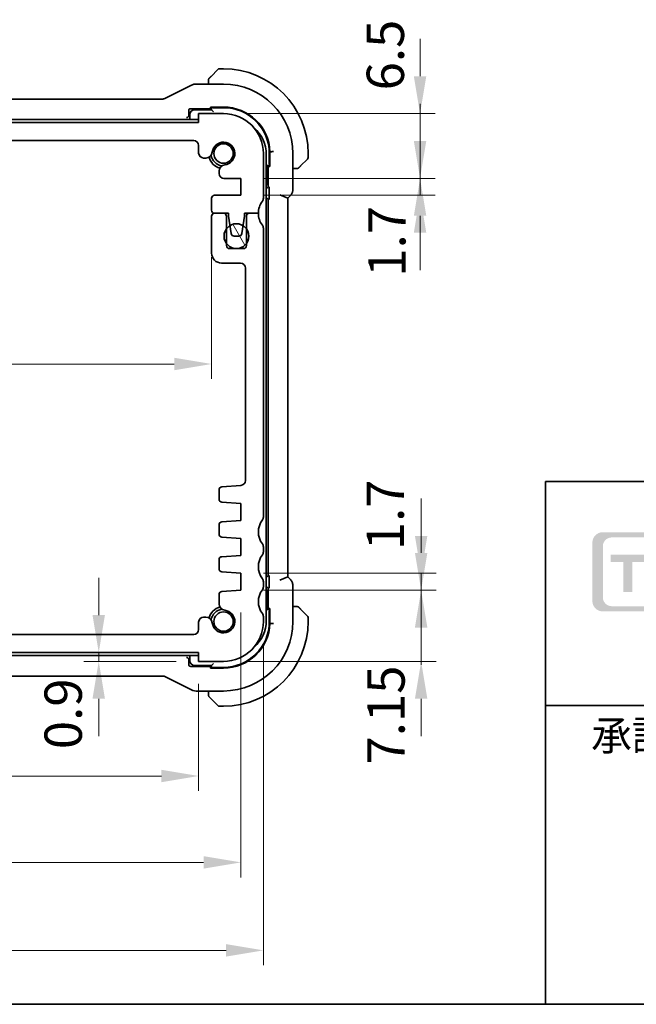
# Model space of a CAD drawing. Units: millimetres. Extents: x 0 to 2777, y 0 to 422.
# Drawn here: x 859 to 921, y 0 to 99 of the extents above; entities that cross this region are included whole.
import ezdxf
from ezdxf.enums import TextEntityAlignment as Align

# ---------------------------------------------------------------- set-up
doc = ezdxf.new("R2010")
doc.units = ezdxf.units.MM
doc.header["$LTSCALE"] = 1.5
doc.layers.get('Defpoints').update_dxf_attribs({"lineweight": 25})
for name, color, linetype, lineweight in [('Border (ISO)', 7, 'Continuous', 35), ('Dimension (ISO)', 7, 'Continuous', 18), ('Hatch (ISO)', 1, 'Continuous', 18), ('Title (ISO)', 7, 'Continuous', 35), ('Visible (ISO)', 7, 'Continuous', 35)]:
    doc.layers.add(name, color=color, linetype=linetype, lineweight=lineweight)
doc.styles.add('Note Text (TK)', font='txt')
doc.styles.add('文字スタイル67', font='arial.ttf')
doc.dimstyles.new('Default - Method 1b (TK)', dxfattribs={"dimscale": 1.5, "dimtxt": 2.5, "dimasz": 2.5, "dimexe": 1, "dimexo": 1.5, "dimgap": 1, "dimtad": 1, "dimtoh": 1, "dimrnd": 1e-08, "dimdsep": 46, "dimtxsty": 'Note Text (TK)', "dimcen": 0.09, "dimdle": 5, "dimclrd": 100, "dimclre": 100, "dimclrt": 7, "dimadec": 1, "dimazin": 1, "dimtfac": 1, "dimtmove": 0, "dimatfit": 3, "dimfxl": 1, "dimtolj": 1, "dimlwd": -1, "dimlwe": -1, "dimarcsym": 0})

# ---------------------------------------------------------------- blocks, each defined once
blk = doc.blocks.new('図面枠 tk図枠')
at = {"layer": 'Border (ISO)'}
blk.add_line((14.5, 8), (405.5, 8), dxfattribs=at)
blk = doc.blocks.new('表題欄 tk表題欄')
at = {"layer": 'Hatch (ISO)'}
h = blk.add_hatch(color=256, dxfattribs=at)
edge = h.paths.add_edge_path(flags=0)
edge.add_arc((95.575, 236.299), 0.596, 270, 360)
edge.add_line((96.171, 236.299), (96.171, 239.711))
edge.add_arc((95.575, 239.711), 0.596, 0, 90)
edge.add_line((95.575, 240.307), (79.137, 240.307))
edge.add_arc((79.137, 239.711), 0.596, 90, 180)
edge.add_line((78.541, 239.711), (78.541, 236.299))
edge.add_arc((79.137, 236.299), 0.596, 180, 270)
edge.add_line((79.137, 235.703), (95.575, 235.703))
edge = h.paths.add_edge_path()
edge.add_line((77.839, 239.956), (77.839, 236.054))
edge.add_arc((78.541, 236.054), 0.702, 180, 270)
edge.add_line((78.541, 235.352), (96.171, 235.352))
edge.add_arc((96.171, 236.054), 0.702, 270, 360)
edge.add_line((96.873, 236.054), (96.873, 239.956))
edge.add_arc((96.171, 239.956), 0.702, 0, 90)
edge.add_line((96.171, 240.658), (78.541, 240.658))
edge.add_arc((78.541, 239.956), 0.702, 90, 180)
blk.add_hatch(color=256, dxfattribs=at).paths.add_polyline_path([(79.072, 239.148), (79.072, 238.658), (79.921, 238.658), (79.921, 236.658), (80.508, 236.658), (80.508, 238.658), (81.357, 238.658), (81.357, 239.148)])
at = {"layer": 'Title (ISO)'}
for p, q in [((74.709, 244.053), (255.709, 244.053)), ((74.709, 209.053), (74.709, 244.053)), ((74.709, 229.053), (230.709, 229.053)), ((255.709, 209.053), (74.709, 209.053))]:
    blk.add_line(p, q, dxfattribs=at)
at = {"layer": 'Title (ISO)', "color": 1, "insert": (87.209, 227.053), "char_height": 2, "attachment_point": 5, "line_spacing_factor": 1.5, "style": 'Note Text (TK)'}
blk.add_mtext('\\fＭＳ Ｐゴシック|b0|i0;\\H2.0000;承認/Approved', dxfattribs=at)
at = {"layer": 'Title (ISO)', "color": 7}
for tag, p, height, style in [('<品名>_001', (157.496, 235.639), 2.5, 'Note Text (TK)'), ('<Title>_001', (157.709, 230.552), 2, '文字スタイル67'), ('<尺度>_001', (239.104, 222.303), 2.5, 'Note Text (TK)'), ('<ページ_No.>_001', (237.949, 213.303), 2.5, 'Note Text (TK)'), ('<総ページ数>_001', (246.8, 213.303), 2.5, 'Note Text (TK)'), ('作成日_001', (175.625, 211.281), 2.5, 'Note Text (TK)')]:
    blk.add_attdef(tag, p, '', height=height, dxfattribs=dict(at, style=style))
at = {"layer": 'Title (ISO)', "color": 7, "style": 'Note Text (TK)'}
blk.add_attdef('<承認>', text='', height=2.5, dxfattribs=at).set_placement((87.209, 217.053), align=Align.MIDDLE_CENTER)
blk = doc.blocks.new('*D61')
at = {"layer": 'Defpoints', "color": 0}
for p in [(866.59, 35.331), (876.631, 35.331), (876.631, 34.431)]:
    blk.add_point(p, dxfattribs=at)
at = {"layer": 'Dimension (ISO)', "color": 100}
for p, q in [((866.59, 39.081), (866.59, 42.831)), ((866.59, 34.431), (866.59, 35.331)), ((874.381, 34.431), (865.09, 34.431)), ((866.59, 30.681), (866.59, 26.931))]:
    blk.add_line(p, q, dxfattribs=at)
for points in [[(865.965, 39.081), (867.215, 39.081), (866.59, 35.331)], [(865.965, 30.681), (867.215, 30.681), (866.59, 34.431)]]:
    blk.add_solid(points, dxfattribs=at)
at = {"layer": 'Dimension (ISO)', "color": 7, "insert": (863.017, 25.617), "char_height": 3.75, "attachment_point": 4, "rotation": 90, "style": 'Note Text (TK)'}
blk.add_mtext('\\A1;0.9', dxfattribs=at)
blk = doc.blocks.new('*D62')
at = {"layer": 'Defpoints', "color": 0}
for p in [(809.631, 34.431), (876.631, 34.431), (809.631, 22.923)]:
    blk.add_point(p, dxfattribs=at)
at = {"layer": 'Dimension (ISO)', "color": 100}
for p, q in [((809.631, 32.181), (809.631, 21.423)), ((876.631, 32.181), (876.631, 21.423)), ((872.881, 22.923), (813.381, 22.923))]:
    blk.add_line(p, q, dxfattribs=at)
for points in [[(813.381, 23.548), (813.381, 22.298), (809.631, 22.923)], [(872.881, 23.548), (872.881, 22.298), (876.631, 22.923)]]:
    blk.add_solid(points, dxfattribs=at)
at = {"layer": 'Dimension (ISO)', "color": 7, "insert": (840.724, 26.298), "char_height": 3.75, "attachment_point": 4, "style": 'Note Text (TK)'}
blk.add_mtext('\\A1;67', dxfattribs=at)
blk = doc.blocks.new('*D63')
at = {"layer": 'Defpoints', "color": 0}
for p in [(805.381, 41.581), (880.881, 41.581), (880.881, 14.249)]:
    blk.add_point(p, dxfattribs=at)
at = {"layer": 'Dimension (ISO)', "color": 100}
for p, q in [((805.381, 39.331), (805.381, 12.749)), ((880.881, 39.331), (880.881, 12.749)), ((809.131, 14.249), (877.131, 14.249))]:
    blk.add_line(p, q, dxfattribs=at)
for points in [[(809.131, 14.874), (809.131, 13.624), (805.381, 14.249)], [(877.131, 14.874), (877.131, 13.624), (880.881, 14.249)]]:
    blk.add_solid(points, dxfattribs=at)
at = {"layer": 'Dimension (ISO)', "color": 7, "insert": (838.806, 17.624), "char_height": 3.75, "attachment_point": 4, "style": 'Note Text (TK)'}
blk.add_mtext('\\A1;75.5', dxfattribs=at)
blk = doc.blocks.new('*D64')
at = {"layer": 'Defpoints', "color": 0}
for p in [(803.131, 38.431), (883.131, 38.431), (883.131, 5.417)]:
    blk.add_point(p, dxfattribs=at)
at = {"layer": 'Dimension (ISO)', "color": 100}
for p, q in [((803.131, 36.181), (803.131, 3.917)), ((883.131, 36.181), (883.131, 3.917)), ((806.881, 5.417), (879.381, 5.417))]:
    blk.add_line(p, q, dxfattribs=at)
for points in [[(806.881, 6.042), (806.881, 4.792), (803.131, 5.417)], [(879.381, 6.042), (879.381, 4.792), (883.131, 5.417)]]:
    blk.add_solid(points, dxfattribs=at)
at = {"layer": 'Dimension (ISO)', "color": 7, "insert": (840.628, 8.792), "char_height": 3.75, "attachment_point": 4, "style": 'Note Text (TK)'}
blk.add_mtext('\\A1;80', dxfattribs=at)
blk = doc.blocks.new('*D68')
at = {"layer": 'Defpoints', "color": 0}
for p in [(880.881, 41.581), (879.131, 34.431), (898.989, 34.431)]:
    blk.add_point(p, dxfattribs=at)
at = {"layer": 'Dimension (ISO)', "color": 100}
for p, q in [((898.989, 45.331), (898.989, 49.081)), ((883.131, 41.581), (900.489, 41.581)), ((898.989, 41.581), (898.989, 34.431)), ((881.381, 34.431), (900.489, 34.431)), ((898.989, 30.681), (898.989, 26.931))]:
    blk.add_line(p, q, dxfattribs=at)
for points in [[(898.364, 45.331), (899.614, 45.331), (898.989, 41.581)], [(898.364, 30.681), (899.614, 30.681), (898.989, 34.431)]]:
    blk.add_solid(points, dxfattribs=at)
at = {"layer": 'Dimension (ISO)', "color": 7, "insert": (895.457, 24.079), "char_height": 3.75, "attachment_point": 4, "rotation": 90, "style": 'Note Text (TK)'}
blk.add_mtext('\\A1;7.15', dxfattribs=at)
blk = doc.blocks.new('*D69')
at = {"layer": 'Defpoints', "color": 0}
for p in [(880.881, 43.281), (898.989, 43.281), (880.881, 41.581)]:
    blk.add_point(p, dxfattribs=at)
at = {"layer": 'Dimension (ISO)', "color": 100}
for p, q in [((898.989, 47.031), (898.989, 50.781)), ((883.131, 43.281), (900.489, 43.281)), ((898.989, 41.581), (898.989, 43.281)), ((883.131, 41.581), (900.489, 41.581)), ((898.989, 37.831), (898.989, 34.081))]:
    blk.add_line(p, q, dxfattribs=at)
for points in [[(898.364, 47.031), (899.614, 47.031), (898.989, 43.281)], [(898.364, 37.831), (899.614, 37.831), (898.989, 41.581)]]:
    blk.add_solid(points, dxfattribs=at)
at = {"layer": 'Dimension (ISO)', "color": 7, "insert": (895.377, 45.601), "char_height": 3.75, "attachment_point": 4, "rotation": 90, "style": 'Note Text (TK)'}
blk.add_mtext('\\A1;1.7', dxfattribs=at)
blk = doc.blocks.new('*D70')
at = {"layer": 'Defpoints', "color": 0}
for p in [(879.131, 89.431), (898.881, 89.431), (880.881, 82.931)]:
    blk.add_point(p, dxfattribs=at)
at = {"layer": 'Dimension (ISO)', "color": 100}
for p, q in [((898.881, 93.181), (898.881, 96.931)), ((881.381, 89.431), (900.381, 89.431)), ((898.881, 82.931), (898.881, 89.431)), ((883.131, 82.931), (900.381, 82.931)), ((898.881, 79.181), (898.881, 75.431))]:
    blk.add_line(p, q, dxfattribs=at)
for points in [[(898.256, 93.181), (899.506, 93.181), (898.881, 89.431)], [(898.256, 79.181), (899.506, 79.181), (898.881, 82.931)]]:
    blk.add_solid(points, dxfattribs=at)
at = {"layer": 'Dimension (ISO)', "color": 7, "insert": (895.388, 91.766), "char_height": 3.75, "attachment_point": 4, "rotation": 90, "style": 'Note Text (TK)'}
blk.add_mtext('\\A1;6.5', dxfattribs=at)
blk = doc.blocks.new('*D71')
at = {"layer": 'Defpoints', "color": 0}
for p in [(880.881, 82.931), (880.881, 81.231), (898.881, 81.231)]:
    blk.add_point(p, dxfattribs=at)
at = {"layer": 'Dimension (ISO)', "color": 100}
for p, q in [((898.881, 86.681), (898.881, 90.431)), ((883.131, 82.931), (900.381, 82.931)), ((898.881, 82.931), (898.881, 81.231)), ((883.131, 81.231), (900.381, 81.231)), ((898.881, 77.481), (898.881, 73.731))]:
    blk.add_line(p, q, dxfattribs=at)
for points in [[(898.256, 86.681), (899.506, 86.681), (898.881, 82.931)], [(898.256, 77.481), (899.506, 77.481), (898.881, 81.231)]]:
    blk.add_solid(points, dxfattribs=at)
at = {"layer": 'Dimension (ISO)', "color": 7, "insert": (895.545, 73.063), "char_height": 3.75, "attachment_point": 4, "rotation": 90, "style": 'Note Text (TK)'}
blk.add_mtext('\\A1;1.7', dxfattribs=at)
blk = doc.blocks.new('*D72')
at = {"layer": 'Defpoints', "color": 0}
for p in [(877.931, 77.281), (808.331, 75.431), (877.931, 64.293)]:
    blk.add_point(p, dxfattribs=at)
at = {"layer": 'Dimension (ISO)', "color": 100}
for p, q in [((877.931, 75.031), (877.931, 62.793)), ((808.331, 73.181), (808.331, 62.793)), ((812.081, 64.293), (874.181, 64.293))]:
    blk.add_line(p, q, dxfattribs=at)
for points in [[(812.081, 64.918), (812.081, 63.668), (808.331, 64.293)], [(874.181, 64.918), (874.181, 63.668), (877.931, 64.293)]]:
    blk.add_solid(points, dxfattribs=at)
at = {"layer": 'Dimension (ISO)', "color": 7, "insert": (838.785, 67.668), "char_height": 3.75, "attachment_point": 4, "style": 'Note Text (TK)'}
blk.add_mtext('\\A1;69.6', dxfattribs=at)

msp = doc.modelspace()

# ---------------------------------------------------------------- hatches: boundary and pattern name
at = {"layer": 'Hatch (ISO)'}
h = msp.add_hatch(dxfattribs=at)
h.set_pattern_fill('ANSI31', color=256, scale=38.1, angle=75.000175, style=0)
h.set_pattern_definition([(120.0002, (574.75, -12), (-4.12444, -2.38126), [])])
edge = h.paths.add_edge_path()
edge.add_ellipse((880.4313, 77.131), major_axis=(-1.25, 0), ratio=1, start_angle=0, end_angle=36.869877)
edge.add_ellipse((880.4313, 77.131), major_axis=(-1, -0.75), ratio=1, start_angle=0, end_angle=106.260205)
edge.add_ellipse((880.4313, 77.131), major_axis=(1, -0.75), ratio=1, start_angle=0, end_angle=73.739837)
edge.add_ellipse((880.4313, 77.131), major_axis=(1, 0.75), ratio=1, start_angle=0, end_angle=21.298608)
edge.add_ellipse((880.4313, 77.131), major_axis=(0.6593, 1.062), ratio=1, start_angle=0, end_angle=63.665146)
edge.add_ellipse((880.4313, 77.131), major_axis=(-0.6593, 1.062), ratio=1, start_angle=0, end_angle=21.296451)
edge.add_ellipse((880.4313, 77.131), major_axis=(-1, 0.75), ratio=1, start_angle=0, end_angle=36.869877)

# ---------------------------------------------------------------- linework, layer by layer
at = {"layer": 'Visible (ISO)'}
for p, q in [((879.1313, 93.931), (878.7142, 93.931)), ((877.879, 93.1787), (878.5727, 93.8724)), ((875.9269, 92.297), (873.2434, 90.9553)), ((879.1313, 92.4026), (876.3741, 92.4026)), ((877.6313, 92.6766), (877.6313, 92.4026)), ((873.0202, 90.9026), (813.2424, 90.9026)), ((877.8313, 89.9694), (877.8313, 90.0951)), ((877.8313, 90.0951), (879.1313, 90.0951)), ((877.9313, 89.9694), (877.8313, 89.9694)), ((877.9313, 90.0951), (877.9313, 89.831)), ((878.1313, 90.031), (879.1313, 90.031)), ((875.6313, 89.2449), (875.6313, 89.7311)), ((875.7313, 89.331), (875.7313, 88.831)), ((875.8312, 89.931), (877.9313, 89.931)), ((877.9313, 89.831), (876.2313, 89.831)), ((879.1313, 89.431), (876.6313, 89.431)), ((876.6313, 89.431), (876.6313, 88.531)), ((878.1313, 89.631), (877.9313, 89.831)), ((876.6313, 88.531), (809.6313, 88.531)), ((876.6313, 88.831), (843.1313, 88.831)), ((810.1313, 86.731), (876.1313, 86.731)), ((876.6313, 86.231), (876.6313, 85.4772)), ((883.1313, 80.931), (883.1313, 85.431)), ((883.4313, 66.931), (883.4313, 85.331)), ((883.7313, 85.431), (883.7313, 84.431)), ((883.9389, 85.6143), (883.7919, 85.6115)), ((883.7919, 85.6115), (883.7919, 84.131)), ((886.1029, 81.8569), (886.1029, 85.431)), ((887.6313, 85.0138), (887.6313, 85.431)), ((877.1313, 84.9772), (877.3521, 84.9772)), ((883.5313, 84.231), (883.4313, 84.331)), ((883.5313, 84.231), (883.7919, 84.231)), ((883.5313, 82.531), (883.5313, 84.231)), ((883.6278, 84.231), (883.6278, 82.1693)), ((883.6662, 84.131), (883.6662, 84.231)), ((883.7919, 84.131), (883.6662, 84.131)), ((887.5727, 84.8724), (886.879, 84.1787)), ((878.6775, 83.6518), (878.6775, 83.5507)), ((878.6775, 83.5507), (878.6775, 83.4307)), ((886.1029, 83.931), (886.3769, 83.931)), ((879.1775, 82.9307), (880.8813, 82.9307)), ((880.8813, 82.9307), (880.8813, 81.2307)), ((880.8813, 81.2307), (878.2313, 81.2307)), ((883.7186, 81.7432), (883.7186, 81.1538)), ((884.8029, 81.2742), (885.6029, 80.9428)), ((885.6029, 80.9428), (885.81, 81.1499)), ((877.9313, 80.9307), (877.9313, 79.731)), ((883.4313, 80.931), (883.4314, 80.931)), ((883.6313, 80.7311), (883.6313, 43.1309)), ((885.6029, 42.9192), (885.6029, 80.9428)), ((877.9313, 79.131), (877.9313, 75.431)), ((879.1313, 79.431), (878.2313, 79.431)), ((878.2313, 79.431), (879.6313, 79.431)), ((879.4313, 76.181), (879.4313, 79.131)), ((879.6313, 79.431), (879.6313, 79.131)), ((879.6313, 79.131), (879.893, 77.3865)), ((880.9696, 77.3865), (881.2313, 79.131)), ((881.2313, 79.131), (881.2313, 79.431)), ((881.2313, 79.431), (882.6313, 79.431)), ((881.4313, 79.131), (881.4313, 76.181)), ((882.6313, 79.431), (881.7313, 79.431)), ((880.1896, 77.131), (880.6729, 77.131)), ((883.1313, 48.931), (883.1313, 77.931)), ((881.1313, 75.881), (879.7313, 75.881)), ((878.9313, 74.431), (880.8313, 74.431)), ((881.3313, 73.931), (881.3313, 52.5962)), ((883.4313, 38.531), (883.4313, 66.931)), ((878.6775, 51.6646), (878.6775, 50.7148)), ((880.8662, 52.0974), (878.9566, 51.9639)), ((878.9566, 50.4156), (880.8813, 50.281)), ((880.8813, 50.281), (880.8813, 48.581)), ((880.8813, 48.581), (878.9566, 48.4464)), ((878.6775, 48.1471), (878.6775, 47.2148)), ((878.9566, 46.9156), (880.8813, 46.781)), ((880.8813, 46.781), (880.8813, 45.081)), ((883.1313, 45.431), (883.1313, 45.931)), ((878.6775, 44.6471), (878.6775, 43.7148)), ((880.8813, 45.081), (878.9566, 44.9464)), ((878.9566, 43.4156), (880.8813, 43.281)), ((880.8813, 43.281), (880.8813, 41.581)), ((883.4314, 42.931), (883.4313, 42.931)), ((883.7186, 42.7082), (883.7186, 42.1188)), ((884.8029, 42.5879), (885.6029, 42.9192)), ((885.81, 42.7121), (885.6029, 42.9192)), ((880.8813, 41.581), (878.9566, 41.4464)), ((883.1313, 41.931), (883.1313, 42.431)), ((883.6278, 41.6927), (883.6278, 39.631)), ((886.1029, 38.431), (886.1029, 42.0051)), ((878.6775, 41.1471), (878.6775, 40.2102)), ((883.5313, 39.631), (883.5313, 41.331)), ((883.4313, 39.531), (883.5313, 39.631)), ((883.7919, 39.631), (883.5313, 39.631)), ((883.6662, 39.631), (883.6662, 39.731)), ((883.6662, 39.731), (883.7919, 39.731)), ((883.7919, 39.731), (883.7919, 38.2506)), ((886.3769, 39.931), (886.1029, 39.931)), ((886.879, 39.6833), (887.5727, 38.9896)), ((877.3521, 38.8848), (877.1313, 38.8848)), ((883.1313, 38.431), (883.1313, 38.931)), ((883.7313, 39.431), (883.7313, 38.431)), ((887.6313, 38.431), (887.6313, 38.8482)), ((876.6313, 38.3848), (876.6313, 37.631)), ((883.9389, 38.2477), (883.7919, 38.2506)), ((876.1313, 37.131), (810.1313, 37.131)), ((809.6313, 35.331), (876.6313, 35.331)), ((843.1313, 35.031), (876.6313, 35.031)), ((875.6313, 34.1309), (875.6313, 34.6172)), ((875.7313, 35.031), (875.7313, 34.531)), ((876.6313, 35.331), (876.6313, 34.431)), ((877.9313, 33.931), (875.8312, 33.931)), ((876.2313, 34.031), (877.9313, 34.031)), ((876.6313, 34.431), (879.1313, 34.431)), ((877.8313, 33.7669), (877.8313, 33.8926)), ((877.8313, 33.8926), (877.9313, 33.8926)), ((879.1313, 33.7669), (877.8313, 33.7669)), ((877.9313, 34.031), (878.1313, 34.231)), ((877.9313, 34.031), (877.9313, 33.7669)), ((879.1313, 33.831), (878.1313, 33.831)), ((813.2424, 32.9594), (873.0202, 32.9594)), ((873.2434, 32.9067), (875.9269, 31.565)), ((876.3741, 31.4594), (879.1313, 31.4594)), ((877.6313, 31.4594), (877.6313, 31.1854)), ((878.5727, 29.9896), (877.879, 30.6833)), ((878.7142, 29.931), (879.1313, 29.931))]:
    msp.add_line(p, q, dxfattribs=at)
for centre, radius in [((879.1313, 85.431), 0.9739), ((880.4313, 77.131), 1.25), ((879.1313, 38.431), 0.9739)]:
    msp.add_circle(centre, radius, dxfattribs=at)
for centre, radius, start, end in [((878.7142, 93.731), 0.2, 90, 135), ((879.1313, 85.431), 8.5, 0, 90), ((877.8313, 92.8482), 0.2, 135, 157.421915), ((877.8313, 92.8482), 0.2, 157.5, 180), ((879.1313, 85.431), 6.9716, 0, 90), ((879.1313, 85.431), 4.6641, 2.217284, 90), ((879.1313, 85.431), 4.6, 0, 90), ((876.2313, 89.331), 0.5, 90, 180), ((879.1313, 85.431), 4, 0.000024, 90.000024), ((879.9313, 85.331), 3.5, 0.000024, 49.555841), ((876.1313, 86.231), 0.5, 0.000024, 90.000024), ((879.1313, 85.431), 1.14, 276.292477, 173.707572), ((877.1313, 85.4772), 0.5, 180.000024, 270.000024), ((877.3521, 85.6272), 0.65, 270.000024, 353.707572), ((879.1313, 85.431), 1.5, 194.156622, 255.843427), ((879.1313, 85.431), 1.25, 187.598752, 262.399365), ((879.3275, 83.6518), 0.65, 96.292477, 180.000024), ((887.4313, 85.0138), 0.2, 315, 0), ((879.1775, 83.4307), 0.5, 180.000024, 270.000024), ((886.5485, 84.131), 0.2, 270, 292.5), ((886.5485, 84.131), 0.2, 292.5, 315), ((883.0313, 82.531), 0.5, 323.126538, 0), ((878.2313, 80.9307), 0.3, 90.001033, 180.000024), ((884.6313, 79.431), 2, 143.130127, 180.000024), ((882.6313, 80.931), 0.5, 323.130127, 0.000024), ((878.2313, 79.731), 0.3, 180.000024, 270.000024), ((878.2313, 79.131), 0.3, 90, 180), ((879.1313, 79.131), 0.3, 0, 90), ((881.7313, 79.131), 0.3, 90.000002, 180), ((884.6313, 79.431), 2, 180, 216.869896), ((882.6313, 77.931), 0.5, 0, 36.869896), ((880.1896, 77.431), 0.3, 188.53079, 270.000024), ((880.6729, 77.431), 0.3, 270.000024, 351.469259), ((879.7313, 76.181), 0.3, 180, 270), ((881.1313, 76.181), 0.3, 270, 0), ((878.9313, 75.431), 1, 180.001612, 270), ((880.8313, 73.931), 0.5, 0.003224, 90), ((880.8313, 52.5962), 0.5, 274, 359.996492), ((878.9775, 51.6646), 0.3, 94, 180), ((878.9775, 50.7148), 0.3, 180, 266), ((878.9775, 48.1471), 0.3, 94, 180), ((884.6313, 47.431), 2, 143.130101, 216.869898), ((882.6313, 48.931), 0.5, 323.130101, 0), ((878.9775, 47.2148), 0.3, 180, 266), ((882.6313, 45.931), 0.5, 0, 36.869898), ((878.9775, 44.6471), 0.3, 94, 180), ((884.6313, 43.931), 2, 143.130102, 216.869898), ((882.6313, 45.431), 0.5, 323.130102, 0), ((878.9775, 43.7148), 0.3, 180, 266), ((882.6313, 42.431), 0.5, 0, 36.869898), ((884.6313, 40.431), 2, 143.130102, 216.869898), ((882.6313, 41.931), 0.5, 323.130102, 0), ((883.0313, 41.331), 0.5, 0, 36.870163), ((878.9775, 41.1471), 0.3, 94, 180), ((879.1313, 38.431), 1.5, 104.156597, 165.843402), ((879.1313, 38.431), 1.25, 97.599885, 172.400115), ((879.1313, 38.431), 1.14, 186.292452, 83.707548), ((879.3275, 40.2102), 0.65, 180.002698, 263.707548), ((886.5485, 39.731), 0.2, 67.5, 90), ((886.5485, 39.731), 0.2, 45, 67.421915), ((877.1313, 38.3848), 0.5, 90, 180), ((877.3521, 38.2348), 0.65, 6.292452, 90), ((882.6313, 38.931), 0.5, 0, 36.869898), ((887.4313, 38.8482), 0.2, 0, 45), ((876.1313, 37.631), 0.5, 270, 0), ((879.1313, 38.431), 4.6, 270, 0), ((879.1313, 38.431), 8.5, 270, 0), ((879.1313, 38.431), 6.9716, 270, 0), ((879.1313, 38.431), 4, 270, 0), ((879.1313, 38.431), 4.6641, 270, 357.782716), ((879.9313, 38.531), 3.5, 310.443821, 0.000024), ((876.2313, 34.531), 0.5, 180, 270), ((877.8313, 31.0138), 0.2, 180, 202.5), ((877.8313, 31.0138), 0.2, 202.5, 225), ((878.7142, 30.131), 0.2, 225, 270)]:
    msp.add_arc(centre, radius, start, end, dxfattribs=at)
for centre, major_axis, ratio, start_param, end_param in [((878.1313, 90.2241), (-0.2, 0), 0.9656888, 0.731477, 1.5707963), ((875.4312, 89.2451), (0.1416, -0.1416), 0.9987828, 0.4844208, 0.7847892), ((875.8314, 89.7309), (-0.1416, 0.1416), 0.9987828, 5.4983961, 7.0679745), ((883.9244, 84.431), (0, -0.2), 0.9656888, 4.712389, 5.527139), ((883.4277, 82.1695), (0.1416, -0.1416), 0.9987828, 5.5151453, 7.0679745), ((883.4312, 80.7309), (0.1416, 0.1416), 0.9987828, 5.4983961, 7.0679745), ((883.4312, 43.1311), (0.1416, -0.1416), 0.9987828, 5.4983961, 7.0679745), ((883.4277, 41.6925), (0.1416, 0.1416), 0.9987828, 5.4983961, 7.05114), ((883.9244, 39.431), (0, 0.2), 0.9656888, 0.7560463, 1.5707963), ((875.4312, 34.6169), (0.1416, 0.1416), 0.9987828, 5.4983961, 5.7987645), ((875.8314, 34.1311), (-0.1416, -0.1416), 0.9987828, 5.4983961, 7.0679745), ((878.1313, 33.6379), (-0.2, 0), 0.9656888, 4.712389, 5.5517083)]:
    msp.add_ellipse(centre, major_axis=major_axis, ratio=ratio, start_param=start_param, end_param=end_param, dxfattribs=at)
for points, knots in [([(877.7435, 93.0432), (877.7378, 93.0375), (877.7324, 93.0321), (877.7274, 93.0271), (877.7225, 93.0222), (877.7179, 93.0175), (877.7138, 93.0135), (877.7097, 93.0094), (877.7061, 93.0058), (877.7031, 93.0028), (877.7001, 92.9998), (877.6977, 92.9974), (877.6959, 92.9956), (877.6942, 92.9939), (877.693, 92.9927), (877.6921, 92.9918), (877.6911, 92.9908), (877.6904, 92.9901), (877.6901, 92.9898), (877.6899, 92.9896), (877.6899, 92.9896), (877.6899, 92.9896)], [0.5, 0.5, 0.5, 0.5, 0.57172447, 0.57172447, 0.57172447, 0.6426242, 0.6426242, 0.6426242, 0.71336021, 0.71336021, 0.71336021, 0.78457822, 0.78457822, 0.78457822, 0.85049403, 0.85049403, 0.85049403, 0.92879556, 0.92879556, 0.92879556, 1, 1, 1, 1]), ([(877.879, 93.1787), (877.8734, 93.1731), (877.8677, 93.1674), (877.8618, 93.1615), (877.8558, 93.1555), (877.8495, 93.1492), (877.843, 93.1427), (877.8364, 93.1361), (877.8296, 93.1293), (877.8226, 93.1223), (877.8156, 93.1153), (877.8085, 93.1082), (877.8015, 93.1011), (877.7944, 93.0941), (877.7874, 93.0871), (877.7807, 93.0804), (877.774, 93.0737), (877.7675, 93.0672), (877.7613, 93.061), (877.7551, 93.0547), (877.7491, 93.0488), (877.7435, 93.0432)], [0, 0, 0, 0, 0.071275, 0.071275, 0.071275, 0.14246065, 0.14246065, 0.14246065, 0.21364074, 0.21364074, 0.21364074, 0.28489899, 0.28489899, 0.28489899, 0.35632005, 0.35632005, 0.35632005, 0.42799051, 0.42799051, 0.42799051, 0.5, 0.5, 0.5, 0.5]), ([(875.9269, 92.297), (876.022, 92.3446), (876.1261, 92.377), (876.2785, 92.3991), (876.3264, 92.4026), (876.3741, 92.4026)], [0, 0, 0, 0, 0.031897606, 0.031897606, 0.046207243, 0.046207243, 0.046207243, 0.046207243]), ([(877.6313, 92.8482), (877.6313, 92.8482), (877.6313, 92.8482), (877.6313, 92.8479), (877.6313, 92.8477), (877.6313, 92.8473), (877.6313, 92.8464), (877.6313, 92.8456), (877.6313, 92.8445), (877.6313, 92.8429), (877.6313, 92.8414), (877.6313, 92.8394), (877.6313, 92.8369), (877.6313, 92.8345), (877.6313, 92.8316), (877.6313, 92.8283), (877.6313, 92.825), (877.6313, 92.8212), (877.6313, 92.8171), (877.6313, 92.8128), (877.6313, 92.8082), (877.6313, 92.8033)], [0, 0, 0, 0, 0.07187067, 0.07187067, 0.07187067, 0.14250295, 0.14250295, 0.14250295, 0.21256871, 0.21256871, 0.21256871, 0.28268769, 0.28268769, 0.28268769, 0.35348445, 0.35348445, 0.35348445, 0.42564648, 0.42564648, 0.42564648, 0.5, 0.5, 0.5, 0.5]), ([(877.6313, 92.8033), (877.6313, 92.7975), (877.6313, 92.7912), (877.6313, 92.7845), (877.6313, 92.7778), (877.6313, 92.7708), (877.6313, 92.7635), (877.6313, 92.7563), (877.6313, 92.749), (877.6313, 92.7416), (877.6313, 92.7342), (877.6313, 92.7269), (877.6313, 92.7195), (877.6313, 92.7178), (877.6313, 92.7162), (877.6313, 92.7146), (877.6313, 92.7089), (877.6313, 92.7031), (877.6313, 92.6975), (877.6313, 92.6904), (877.6313, 92.6834), (877.6313, 92.6766)], [0.5, 0.5, 0.5, 0.5, 0.58502424, 0.58502424, 0.58502424, 0.66947181, 0.66947181, 0.66947181, 0.75324782, 0.75324782, 0.75324782, 0.83626522, 0.83626522, 0.83626522, 0.85443497, 0.85443497, 0.85443497, 0.91835525, 0.91835525, 0.91835525, 1, 1, 1, 1]), ([(873.0202, 90.9026), (873.0733, 90.9026), (873.127, 90.9113), (873.2, 90.9355), (873.2221, 90.9446), (873.2434, 90.9553)], [0, 0, 0, 0, 0.015932301, 0.015932301, 0.023070929, 0.023070929, 0.023070929, 0.023070929]), ([(875.4247, 89.0382), (875.425, 89.0382), (875.4254, 89.0383), (875.4276, 89.0383), (875.4294, 89.0384), (875.4334, 89.0385), (875.4356, 89.0386), (875.4377, 89.0387)], [-0.0001468483, -0.0001468483, -0.0001468483, -0.0001468483, 0, 0, 0.0007724923, 0.0007724923, 0.0016924324, 0.0016924324, 0.0016924324, 0.0016924324]), ([(875.4377, 89.0387), (875.4452, 89.0389), (875.4592, 89.04), (875.4978, 89.0503), (875.5195, 89.0596), (875.5619, 89.0891), (875.5765, 89.1049), (875.5977, 89.1316), (875.6078, 89.1483), (875.6181, 89.1729), (875.6203, 89.1791), (875.6223, 89.1855)], [-0.022831185, -0.022831185, -0.022831185, -0.022831185, -0.018203432, -0.018203432, -0.013020701, -0.013020701, -0.008039767, -0.008039767, -0.001991733, -0.001991733, 0, 0, 0, 0]), ([(884.1387, 85.618), (884.1379, 85.618), (884.137, 85.618), (884.1101, 85.6175), (884.0844, 85.617), (884.0364, 85.6161), (884.0147, 85.6157), (883.9781, 85.615), (883.9636, 85.6147), (883.9447, 85.6144), (883.9397, 85.6143), (883.9389, 85.6143)], [-0.000259219, -0.000259219, -0.000259219, -0.000259219, 0, 0, 0.007815532, 0.007815532, 0.015630358, 0.015630358, 0.02344374, 0.02344374, 0.030559035, 0.030559035, 0.030559035, 0.030559035]), ([(886.6899, 83.9896), (886.6899, 83.9896), (886.69, 83.9897), (886.6929, 83.9926), (886.6957, 83.9954), (886.7013, 84.001), (886.7096, 84.0093), (886.7185, 84.0182), (886.7304, 84.0301), (886.743, 84.0427)], [0, 0, 0, 0, 0.16464555, 0.16464555, 0.16464555, 0.3268563, 0.3268563, 0.3268563, 0.5, 0.5, 0.5, 0.5]), ([(886.743, 84.0427), (886.7509, 84.0506), (886.7596, 84.0593), (886.7689, 84.0686), (886.778, 84.0777), (886.7877, 84.0874), (886.7979, 84.0976), (886.8074, 84.1071), (886.817, 84.1167), (886.8264, 84.1261), (886.8359, 84.1356), (886.8451, 84.1448), (886.8539, 84.1536), (886.8627, 84.1624), (886.8711, 84.1708), (886.879, 84.1787)], [0.5, 0.5, 0.5, 0.5, 0.60524772, 0.60524772, 0.60524772, 0.707891, 0.707891, 0.707891, 0.80414857, 0.80414857, 0.80414857, 0.90207429, 0.90207429, 0.90207429, 1, 1, 1, 1]), ([(886.3769, 83.931), (886.3849, 83.931), (886.3932, 83.931), (886.4018, 83.931), (886.4103, 83.931), (886.4193, 83.931), (886.4283, 83.931), (886.4373, 83.931), (886.4465, 83.931), (886.4553, 83.931), (886.4642, 83.931), (886.4728, 83.931), (886.4807, 83.931), (886.489, 83.931), (886.4965, 83.931), (886.5032, 83.931)], [0, 0, 0, 0, 0.10026775, 0.10026775, 0.10026775, 0.19847065, 0.19847065, 0.19847065, 0.29651622, 0.29651622, 0.29651622, 0.39628078, 0.39628078, 0.39628078, 0.5, 0.5, 0.5, 0.5]), ([(886.5032, 83.931), (886.5147, 83.931), (886.5246, 83.931), (886.5318, 83.931), (886.539, 83.931), (886.5436, 83.931), (886.546, 83.931), (886.5462, 83.931), (886.5465, 83.931), (886.5467, 83.931), (886.5484, 83.931), (886.5484, 83.931), (886.5485, 83.931)], [0.5, 0.5, 0.5, 0.5, 0.6699894, 0.6699894, 0.6699894, 0.83656608, 0.83656608, 0.83656608, 0.85622576, 0.85622576, 0.85622576, 1, 1, 1, 1]), ([(883.7119, 82.0852), (883.7119, 82.0849), (883.7119, 82.0846), (883.7135, 82.0396), (883.7151, 81.9932), (883.717, 81.9101), (883.7179, 81.8648), (883.7185, 81.788), (883.7186, 81.7657), (883.7186, 81.7434)], [-0.000146806, -0.000146806, -0.000146806, -0.000146806, 0, 0, 0.018983303, 0.018983303, 0.028545476, 0.028545476, 0.032322801, 0.032322801, 0.032322801, 0.032322801]), ([(883.7186, 81.1536), (883.7186, 81.1312), (883.7185, 81.1089), (883.7179, 81.0321), (883.717, 80.9868), (883.7151, 80.9037), (883.7135, 80.8573), (883.7119, 80.8124), (883.7119, 80.812), (883.7119, 80.8117)], [0, 0, 0, 0, 0.006702057, 0.006702057, 0.023669172, 0.023669172, 0.057359062, 0.057359062, 0.057619592, 0.057619592, 0.057619592, 0.057619592]), ([(886.1029, 81.8569), (886.1029, 81.7537), (886.0858, 81.6494), (886.0215, 81.4509), (885.9729, 81.3544), (885.8807, 81.2267), (885.8468, 81.1868), (885.81, 81.1499)], [0, 0, 0, 0, 0.030965036, 0.030965036, 0.062597391, 0.062597391, 0.078216958, 0.078216958, 0.078216958, 0.078216958]), ([(883.7119, 43.0503), (883.7119, 43.05), (883.7119, 43.0496), (883.7135, 43.0047), (883.7151, 42.9583), (883.717, 42.8752), (883.7179, 42.8299), (883.7185, 42.7531), (883.7186, 42.7308), (883.7186, 42.7084)], [-0.000146805, -0.000146805, -0.000146805, -0.000146805, 0, 0, 0.01898377, 0.01898377, 0.028544496, 0.028544496, 0.03232101, 0.03232101, 0.03232101, 0.03232101]), ([(885.81, 42.7121), (885.883, 42.6391), (885.9447, 42.5532), (886.0397, 42.3674), (886.0735, 42.2648), (886.0986, 42.1094), (886.1029, 42.0571), (886.1029, 42.0051)], [0, 0, 0, 0, 0.030965036, 0.030965036, 0.062597391, 0.062597391, 0.078216958, 0.078216958, 0.078216958, 0.078216958]), ([(883.7186, 42.1187), (883.7186, 42.0963), (883.7185, 42.074), (883.7179, 41.9972), (883.717, 41.9519), (883.7151, 41.8688), (883.7135, 41.8224), (883.7119, 41.7775), (883.7119, 41.7771), (883.7119, 41.7768)], [0, 0, 0, 0, 0.00670195, 0.00670195, 0.023667714, 0.023667714, 0.057348999, 0.057348999, 0.057609471, 0.057609471, 0.057609471, 0.057609471]), ([(886.5036, 39.931), (886.4978, 39.931), (886.4915, 39.931), (886.4848, 39.931), (886.4781, 39.931), (886.4711, 39.931), (886.4638, 39.931), (886.4567, 39.931), (886.4493, 39.931), (886.4419, 39.931), (886.4345, 39.931), (886.4272, 39.931), (886.4198, 39.931), (886.4181, 39.931), (886.4165, 39.931), (886.4149, 39.931), (886.4092, 39.931), (886.4034, 39.931), (886.3978, 39.931), (886.3907, 39.931), (886.3837, 39.931), (886.3769, 39.931)], [0.5, 0.5, 0.5, 0.5, 0.58502424, 0.58502424, 0.58502424, 0.66947181, 0.66947181, 0.66947181, 0.75324782, 0.75324782, 0.75324782, 0.83626522, 0.83626522, 0.83626522, 0.85443497, 0.85443497, 0.85443497, 0.91835525, 0.91835525, 0.91835525, 1, 1, 1, 1]), ([(886.5485, 39.931), (886.5485, 39.931), (886.5485, 39.931), (886.5482, 39.931), (886.548, 39.931), (886.5476, 39.931), (886.5468, 39.931), (886.546, 39.931), (886.5448, 39.931), (886.5432, 39.931), (886.5417, 39.931), (886.5397, 39.931), (886.5372, 39.931), (886.5348, 39.931), (886.5319, 39.931), (886.5286, 39.931), (886.5253, 39.931), (886.5215, 39.931), (886.5174, 39.931), (886.5131, 39.931), (886.5085, 39.931), (886.5036, 39.931)], [0, 0, 0, 0, 0.07187067, 0.07187067, 0.07187067, 0.14250295, 0.14250295, 0.14250295, 0.21256871, 0.21256871, 0.21256871, 0.28268769, 0.28268769, 0.28268769, 0.35348445, 0.35348445, 0.35348445, 0.42564648, 0.42564648, 0.42564648, 0.5, 0.5, 0.5, 0.5]), ([(886.7435, 39.8189), (886.7378, 39.8245), (886.7324, 39.8299), (886.7274, 39.8349), (886.7225, 39.8399), (886.7179, 39.8445), (886.7138, 39.8486), (886.7097, 39.8526), (886.7061, 39.8562), (886.7031, 39.8592), (886.7001, 39.8622), (886.6977, 39.8646), (886.6959, 39.8664), (886.6942, 39.8681), (886.693, 39.8693), (886.6921, 39.8702), (886.6911, 39.8713), (886.6904, 39.8719), (886.6901, 39.8722), (886.6899, 39.8724), (886.6899, 39.8724), (886.6899, 39.8724)], [0.5, 0.5, 0.5, 0.5, 0.57172447, 0.57172447, 0.57172447, 0.6426242, 0.6426242, 0.6426242, 0.71336021, 0.71336021, 0.71336021, 0.78457822, 0.78457822, 0.78457822, 0.85049403, 0.85049403, 0.85049403, 0.92879556, 0.92879556, 0.92879556, 1, 1, 1, 1]), ([(886.879, 39.6833), (886.8734, 39.6889), (886.8677, 39.6946), (886.8618, 39.7006), (886.8558, 39.7065), (886.8495, 39.7128), (886.843, 39.7193), (886.8364, 39.7259), (886.8296, 39.7327), (886.8226, 39.7397), (886.8156, 39.7467), (886.8085, 39.7538), (886.8015, 39.7609), (886.7944, 39.7679), (886.7874, 39.7749), (886.7807, 39.7816), (886.774, 39.7884), (886.7675, 39.7948), (886.7613, 39.801), (886.7551, 39.8073), (886.7491, 39.8132), (886.7435, 39.8189)], [0, 0, 0, 0, 0.071275, 0.071275, 0.071275, 0.14246065, 0.14246065, 0.14246065, 0.21364074, 0.21364074, 0.21364074, 0.28489899, 0.28489899, 0.28489899, 0.35632005, 0.35632005, 0.35632005, 0.42799051, 0.42799051, 0.42799051, 0.5, 0.5, 0.5, 0.5]), ([(884.1387, 38.244), (884.1379, 38.244), (884.137, 38.244), (884.1309, 38.2441), (884.1256, 38.2442), (884.1133, 38.2444), (884.1063, 38.2446), (884.086, 38.245), (884.0729, 38.2452), (884.0364, 38.2459), (884.0146, 38.2463), (883.9781, 38.247), (883.9636, 38.2473), (883.9447, 38.2476), (883.9397, 38.2477), (883.9389, 38.2477)], [-0.062754422, -0.062754422, -0.062754422, -0.062754422, -0.062495202, -0.062495202, -0.060911379, -0.060911379, -0.058794618, -0.058794618, -0.054693619, -0.054693619, -0.046879776, -0.046879776, -0.039067402, -0.039067402, -0.031956429, -0.031956429, -0.031956429, -0.031956429]), ([(875.4377, 34.8233), (875.4355, 34.8234), (875.4333, 34.8235), (875.4294, 34.8236), (875.4275, 34.8237), (875.4254, 34.8238), (875.425, 34.8238), (875.4247, 34.8238)], [0.0000091084, 0.0000091084, 0.0000091084, 0.0000091084, 0.0009286823, 0.0009286823, 0.0017009873, 0.0017009873, 0.0018477353, 0.0018477353, 0.0018477353, 0.0018477353]), ([(875.6223, 34.6765), (875.6185, 34.6888), (875.6135, 34.7007), (875.598, 34.7303), (875.5862, 34.7462), (875.56, 34.7737), (875.5424, 34.7882), (875.5024, 34.8098), (875.4843, 34.816), (875.454, 34.8224), (875.4438, 34.8231), (875.4377, 34.8233)], [-0.01605113, -0.01605113, -0.01605113, -0.01605113, -0.013706793, -0.013706793, -0.009854473, -0.009854473, -0.00591741, -0.00591741, -0.002567374, -0.002567374, -0.000009696, -0.000009696, -0.000009696, -0.000009696]), ([(873.2434, 32.9067), (873.1959, 32.9305), (873.1439, 32.9467), (873.0678, 32.9577), (873.044, 32.9594), (873.0202, 32.9594)], [0, 0, 0, 0, 0.015932301, 0.015932301, 0.023070929, 0.023070929, 0.023070929, 0.023070929]), ([(876.3741, 31.4594), (876.2677, 31.4594), (876.1601, 31.477), (876.0139, 31.5254), (875.9696, 31.5437), (875.9269, 31.565)], [0, 0, 0, 0, 0.031897606, 0.031897606, 0.046207243, 0.046207243, 0.046207243, 0.046207243]), ([(877.6313, 31.1854), (877.6313, 31.1774), (877.6313, 31.1691), (877.6313, 31.1605), (877.6313, 31.152), (877.6313, 31.1431), (877.6313, 31.134), (877.6313, 31.125), (877.6313, 31.1158), (877.6313, 31.107), (877.6313, 31.0981), (877.6313, 31.0895), (877.6313, 31.0816), (877.6313, 31.0733), (877.6313, 31.0658), (877.6313, 31.0591)], [0, 0, 0, 0, 0.10026775, 0.10026775, 0.10026775, 0.19847065, 0.19847065, 0.19847065, 0.29651622, 0.29651622, 0.29651622, 0.39628078, 0.39628078, 0.39628078, 0.5, 0.5, 0.5, 0.5]), ([(877.6313, 31.0591), (877.6313, 31.0476), (877.6313, 31.0377), (877.6313, 31.0305), (877.6313, 31.0234), (877.6313, 31.0188), (877.6313, 31.0164), (877.6313, 31.0161), (877.6313, 31.0158), (877.6313, 31.0156), (877.6313, 31.014), (877.6313, 31.0139), (877.6313, 31.0138)], [0.5, 0.5, 0.5, 0.5, 0.6699894, 0.6699894, 0.6699894, 0.83656608, 0.83656608, 0.83656608, 0.85622576, 0.85622576, 0.85622576, 1, 1, 1, 1]), ([(877.6899, 30.8724), (877.6899, 30.8724), (877.69, 30.8723), (877.6929, 30.8694), (877.6957, 30.8666), (877.7013, 30.861), (877.7096, 30.8527), (877.7185, 30.8438), (877.7304, 30.8319), (877.743, 30.8193)], [0, 0, 0, 0, 0.16464555, 0.16464555, 0.16464555, 0.3268563, 0.3268563, 0.3268563, 0.5, 0.5, 0.5, 0.5]), ([(877.743, 30.8193), (877.7509, 30.8114), (877.7596, 30.8027), (877.7689, 30.7934), (877.778, 30.7843), (877.7877, 30.7746), (877.7979, 30.7645), (877.8074, 30.7549), (877.817, 30.7453), (877.8264, 30.7359), (877.8359, 30.7264), (877.8451, 30.7172), (877.8539, 30.7084), (877.8627, 30.6996), (877.8711, 30.6912), (877.879, 30.6833)], [0.5, 0.5, 0.5, 0.5, 0.60524772, 0.60524772, 0.60524772, 0.707891, 0.707891, 0.707891, 0.80414857, 0.80414857, 0.80414857, 0.90207429, 0.90207429, 0.90207429, 1, 1, 1, 1])]:
    msp.add_open_spline(points, degree=3, knots=knots, dxfattribs=at)

# ---------------------------------------------------------------- block references
at = {"xscale": 1.5, "yscale": 1.5, "zscale": 1.5}
for name, p in [('図面枠 tk図枠', (574.75, -12)), ('表題欄 tk表題欄', (799.4368, -313.5791))]:
    msp.add_blockref(name, p, dxfattribs=at)

# ---------------------------------------------------------------- dimensions: what is measured, and where the dimension line sits
at = {"layer": 'Dimension (ISO)', "color": 100}
for base, p1, p2, angle, override, picture, middle in [((898.8813, 89.431), (880.8813, 82.9307), (879.1313, 89.431), 90, {"dimtoh": 0, "dimtmove": 2, "dimatfit": 1}, '*D70', (895.3878, 94.7594)), ((898.8813, 81.2307), (880.8813, 82.9307), (880.8813, 81.2307), 90, {"dimtoh": 0, "dimtmove": 2, "dimatfit": 1}, '*D71', (895.5446, 75.8857)), ((877.9313, 64.2925), (808.3313, 75.431), (877.9313, 77.281), 180, {"dimtoh": 0, "dimdec": 2, "dimtp": 0, "dimtm": 0, "dimtdec": 2, "dimtofl": 0, "dimatfit": 1}, '*D72', (843.1313, 64.2925)), ((898.9892, 43.281), (880.8813, 41.581), (880.8813, 43.281), 90, {"dimtoh": 0, "dimtmove": 2, "dimatfit": 1}, '*D69', (895.3765, 48.4241)), ((898.9892, 34.431), (880.8813, 41.581), (879.1313, 34.431), 90, {"dimtoh": 0, "dimtmove": 2, "dimatfit": 1}, '*D68', (895.4572, 28.4045)), ((866.5904, 35.331), (876.6313, 34.431), (876.6313, 35.331), 90, {"dimtoh": 0, "dimse2": 1, "dimtmove": 2, "dimatfit": 1}, '*D61', (863.0168, 28.6531)), ((880.8813, 14.2489), (805.3813, 41.581), (880.8813, 41.581), 180, {"dimtoh": 0, "dimdec": 2, "dimtp": 0, "dimtm": 0, "dimtdec": 2, "dimtofl": 0, "dimatfit": 1}, '*D63', (843.1313, 14.2489)), ((883.1313, 5.4173), (803.1313, 38.431), (883.1313, 38.431), 180, {"dimtoh": 0, "dimdec": 2, "dimtp": 0, "dimtm": 0, "dimtdec": 2, "dimtofl": 0, "dimatfit": 1}, '*D64', (843.1313, 5.4173)), ((809.6313, 22.9229), (876.6313, 34.431), (809.6313, 34.431), 180, {"dimtoh": 0, "dimdec": 2, "dimtp": 0, "dimtm": 0, "dimtdec": 2, "dimtofl": 0, "dimatfit": 1}, '*D62', (843.1313, 22.9229))]:
    dim = msp.add_linear_dim(base=base, p1=p1, p2=p2, angle=angle, dimstyle='Default - Method 1b (TK)', override=override, dxfattribs=at)
    dim.commit()
    dim.dimension.update_dxf_attribs({"geometry": picture, "text_midpoint": middle, "dimtype": 160})

doc.saveas('drawing.dxf')
